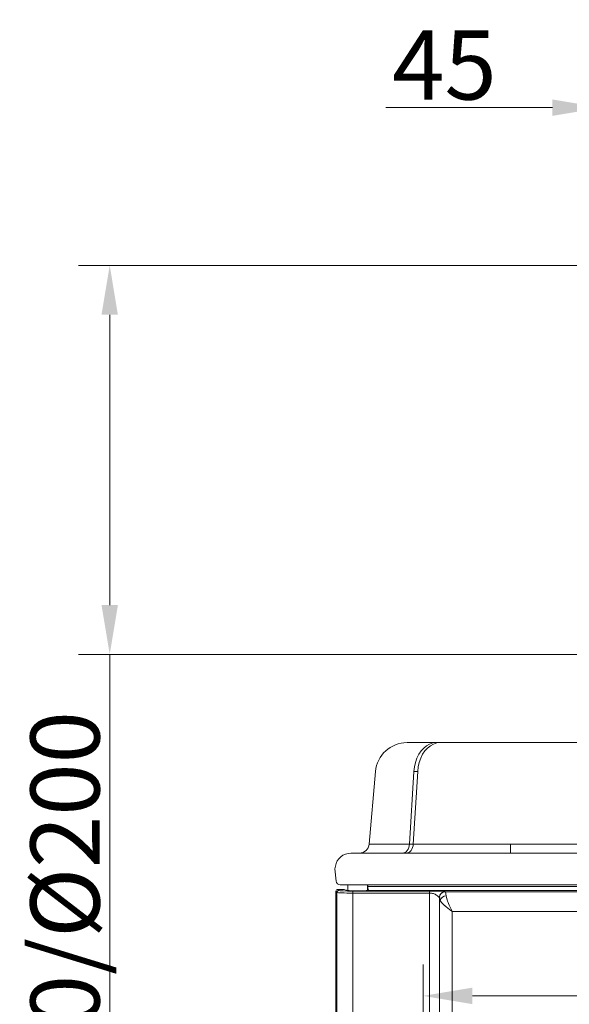
# Model space of a CAD drawing. Extents: x -4485 to -2071, y -3455 to -809.
# Drawn here: x -4395 to -4117, y -1308 to -809 of the extents above; entities that cross this region are included whole.
import ezdxf

# ---------------------------------------------------------------- set-up
doc = ezdxf.new("R2010")
doc.units = 0
doc.header["$LTSCALE"] = 5
doc.layers.add('Bemaßungen(Brunner)', color=7, linetype='Continuous', lineweight=25)
doc.styles.add('Brunner 2014', font='arial.ttf', dxfattribs={"height": 35})
doc.dimstyles.new('Brunner 2014', dxfattribs={"dimscale": 5, "dimtxt": 35, "dimasz": 5, "dimexe": 3.175, "dimexo": 0, "dimgap": 0.762, "dimtad": 1, "dimdec": 0, "dimrnd": 1e-08, "dimtxsty": 'Brunner 2014', "dimcen": 0.09, "dimdle": 10, "dimclrd": 7, "dimclre": 7, "dimclrt": 7, "dimadec": 1, "dimazin": 2, "dimtfac": 0.666667, "dimtdec": 0, "dimtmove": 0, "dimatfit": 3, "dimldrblk": 'Filled-1', "dimfxl": 1, "dimtolj": 1, "dimlwd": 5, "dimlwe": 5, "dimarcsym": 0})

# ---------------------------------------------------------------- blocks, each defined once
blk = doc.blocks.new('*D73')
at = {"layer": 'Bemaßungen(Brunner)', "color": 7, "linetype": 'Continuous', "lineweight": 5}
for p, q in [((-4099.3, -934.02), (-4365.5, -934.02)), ((-4349.62, -959.02), (-4349.62, -1106.07)), ((-4099.3, -1131.07), (-4365.5, -1131.07)), ((-4349.62, -1131.07), (-4349.62, -1412.17))]:
    blk.add_line(p, q, dxfattribs=at)
at = {"layer": 'Bemaßungen(Brunner)', "color": 7, "lineweight": 5}
for points in [[(-4353.79, -959.02), (-4345.46, -959.02), (-4349.62, -934.02)], [(-4353.79, -1106.07), (-4345.46, -1106.07), (-4349.62, -1131.07)]]:
    blk.add_solid(points, dxfattribs=at)
at = {"layer": 'Defpoints', "color": 0, "lineweight": 5}
for p in [(-4349.62, -934.02), (-4099.3, -934.02), (-4099.3, -1131.07)]:
    blk.add_point(p, dxfattribs=at)
at = {"layer": 'Bemaßungen(Brunner)', "color": 7, "lineweight": 5, "insert": (-4372.28, -1284.12), "char_height": 35, "attachment_point": 5, "rotation": 90, "style": 'Brunner 2014'}
blk.add_mtext('\\A1;%%C180/%%C200', dxfattribs=at)
blk = doc.blocks.new('Filled-1')
at = {"color": 0}
for p, q in [((0, 0), (-1, 0.167)), ((-1, 0.167), (-1, -0.167)), ((-1, 0), (0, 0)), ((-1, -0.167), (0, 0))]:
    blk.add_line(p, q, dxfattribs=at)
at = {"color": 0, "flags": 128}
blk.add_lwpolyline([(-1, -0.167), (0, 0), (-1, 0.167), (-1, -0.167)], dxfattribs=at)
at = {"color": 0}
blk.add_solid([(-1, -0.167), (0, 0), (-1, 0.167), (-1, -0.167)], dxfattribs=at)
blk = doc.blocks.new('*D77')
at = {"layer": 'Bemaßungen(Brunner)', "color": 7, "linetype": 'Continuous', "lineweight": 5}
for p, q in [((-4190.83, -1541.72), (-4190.83, -1288.25)), ((-3529.16, -1542.17), (-3529.16, -1288.25)), ((-4165.83, -1304.13), (-3554.16, -1304.13))]:
    blk.add_line(p, q, dxfattribs=at)
at = {"layer": 'Bemaßungen(Brunner)', "color": 7, "lineweight": 5}
for points in [[(-4165.83, -1299.96), (-4165.83, -1308.3), (-4190.83, -1304.13)], [(-3554.16, -1299.96), (-3554.16, -1308.3), (-3529.16, -1304.13)]]:
    blk.add_solid(points, dxfattribs=at)
at = {"layer": 'Defpoints', "color": 0, "lineweight": 5}
for p in [(-3529.16, -1304.13), (-4190.83, -1541.72), (-3529.16, -1542.17)]:
    blk.add_point(p, dxfattribs=at)
at = {"layer": 'Bemaßungen(Brunner)', "color": 7, "lineweight": 5, "insert": (-3859.99, -1282.45), "char_height": 35, "attachment_point": 5, "style": 'Brunner 2014'}
blk.add_mtext('\\A1;662', dxfattribs=at)
blk = doc.blocks.new('*D94')
at = {"layer": 'Bemaßungen(Brunner)', "color": 7, "linetype": 'Continuous', "lineweight": 5}
for p, q in [((-4100.27, -935.02), (-4100.27, -838.19)), ((-4055.27, -932.56), (-4055.27, -838.19)), ((-4125.27, -854.06), (-4209.7, -854.06)), ((-4055.27, -854.06), (-4100.27, -854.06)), ((-4030.27, -854.06), (-4005.27, -854.06))]:
    blk.add_line(p, q, dxfattribs=at)
at = {"layer": 'Bemaßungen(Brunner)', "color": 7, "lineweight": 5}
for points in [[(-4125.27, -849.9), (-4125.27, -858.23), (-4100.27, -854.06)], [(-4030.27, -849.9), (-4030.27, -858.23), (-4055.27, -854.06)]]:
    blk.add_solid(points, dxfattribs=at)
at = {"layer": 'Defpoints', "color": 0, "lineweight": 5}
for p in [(-4055.27, -854.06), (-4055.27, -932.56), (-4100.27, -935.02)]:
    blk.add_point(p, dxfattribs=at)
at = {"layer": 'Bemaßungen(Brunner)', "color": 7, "lineweight": 5, "insert": (-4179.99, -832.46), "char_height": 35, "attachment_point": 5, "style": 'Brunner 2014'}
blk.add_mtext('\\A1;45', dxfattribs=at)

msp = doc.modelspace()

# ---------------------------------------------------------------- linework, layer by layer
at = {"color": 7, "linetype": 'Continuous', "lineweight": 0}
for p, q in [((-4198.95, -1175.8), (-4184.17, -1175.8)), ((-4184.17, -1175.8), (-4182.25, -1175.8)), ((-4182.25, -1175.8), (-4146.58, -1175.8)), ((-4146.58, -1175.8), (-3970.77, -1175.8)), ((-4218.11, -1227.24), (-4214.88, -1190.41)), ((-4195.44, -1190.41), (-4197.72, -1227.24)), ((-4195.8, -1227.24), (-4193.52, -1190.41)), ((-4193.52, -1190.41), (-4195.44, -1190.41)), ((-4218.11, -1227.24), (-4197.72, -1227.24)), ((-4197.72, -1227.24), (-4195.8, -1227.24)), ((-4195.8, -1227.24), (-4146.58, -1227.24)), ((-4146.58, -1227.24), (-4146.58, -1231.8)), ((-4146.58, -1227.24), (-3922.06, -1227.24)), ((-4227.38, -1231.8), (-3905.65, -1231.8)), ((-4235.51, -1239.8), (-4235.26, -1238.41)), ((-4235.51, -1239.8), (-4235.51, -1239.8)), ((-4234.85, -1246.01), (-4235.51, -1239.8)), ((-4234.46, -1251.69), (-4235.01, -1251.14)), ((-4235.01, -1784.88), (-4235.01, -1251.14)), ((-4234.46, -1785.61), (-4234.46, -1251.69)), ((-4234.01, -1250.15), (-4233.46, -1250.69)), ((-4234.01, -1250.15), (-4231.22, -1250.15)), ((-4226.9, -1247.8), (-4232.86, -1247.8)), ((-4229.94, -1250.61), (-4231.22, -1250.15)), ((-4229.6, -1250.67), (-4230.87, -1250.21)), ((-4229.01, -1247.8), (-4229.01, -1250.74)), ((-3493.11, -1247.8), (-4226.9, -1247.8)), ((-4226.47, -1251.04), (-4187.51, -1251.04)), ((-4226.47, -1251.04), (-4226.47, -1252.04)), ((-4187.51, -1252.04), (-4226.47, -1252.04)), ((-4226.47, -1252.04), (-4226.47, -1785.72)), ((-4219.01, -1247.8), (-4219.01, -1250.74)), ((-4218.76, -1248.75), (-4218.76, -1247.8)), ((-4218.76, -1248.75), (-3501.25, -1248.75)), ((-4218.36, -1250.74), (-4218.54, -1250.7)), ((-3501.65, -1250.74), (-4218.36, -1250.74)), ((-4187.51, -1320.04), (-4187.51, -1252.04)), ((-4179.55, -1251.32), (-4179.53, -1251.33)), ((-3540.48, -1251.33), (-4179.53, -1251.33)), ((-4182.54, -1254.31), (-4182.54, -1322.03)), ((-4182.51, -1254.32), (-4182.54, -1254.31)), ((-3543.88, -1261.31), (-4176.13, -1261.31)), ((-4176.13, -1261.31), (-4176.13, -1475.47))]:
    msp.add_line(p, q, dxfattribs=at)
at = {"color": 7, "linetype": 'Continuous', "lineweight": 0, "flags": 128}
for points in [[(-4195.44, -1190.41), (-4195.17, -1188.07), (-4194.66, -1185.81), (-4193.92, -1183.68), (-4192.96, -1181.73), (-4191.82, -1180), (-4190.5, -1178.54), (-4189.04, -1177.36), (-4187.48, -1176.5), (-4185.84, -1175.98), (-4184.17, -1175.8)], [(-4193.52, -1190.41), (-4193.25, -1188.07), (-4192.74, -1185.81), (-4192, -1183.68), (-4191.04, -1181.73), (-4189.89, -1180), (-4188.57, -1178.54), (-4187.12, -1177.36), (-4185.56, -1176.5), (-4183.92, -1175.98), (-4182.25, -1175.8)], [(-4197.72, -1227.24), (-4197.84, -1228.15), (-4198.07, -1229.01), (-4198.41, -1229.8), (-4198.85, -1230.49), (-4199.38, -1231.05), (-4199.96, -1231.46), (-4200.59, -1231.72), (-4201.24, -1231.8)], [(-4195.8, -1227.24), (-4195.91, -1228.15), (-4196.15, -1229.01), (-4196.49, -1229.8), (-4196.93, -1230.49), (-4197.45, -1231.05), (-4198.04, -1231.46), (-4198.67, -1231.72), (-4199.32, -1231.8)], [(-4229.61, -1250.67), (-4229.75, -1250.63), (-4229.94, -1250.61)]]:
    msp.add_lwpolyline(points, dxfattribs=at)
at = {"color": 7, "linetype": 'Continuous', "lineweight": 0}
for centre, radius, start, end in [((-4198.95, -1191.8), 16, 90, 175), ((-4223.09, -1226.8), 5, 270, 355), ((-4227.38, -1239.8), 8, 90, 170), ((-4232.86, -1245.8), 2, 186, 270), ((-4233.46, -1251.69), 1, 90.1836, 179.8164), ((-4179.5, -1254.33), 3.01, 90.4846, 179.7516), ((-4179.2, -1256.39), 2.96, 88.3462, 168.4058)]:
    msp.add_arc(centre, radius, start, end, dxfattribs=at)
for centre, major_axis, ratio, start_param, end_param in [((-4234, -1251.15), (0.709, -0.709), 0.997265, 2.357564, 3.925621), ((-4226.47, -1251.67), (8, 0), 0.045857, 3.193953, 4.712389), ((-4226.47, -1250.67), (7, 0), 0.052408, 3.193953, 4.712389), ((-4231.22, -1251.15), (0.95, -0.347), 0.988519, 1.774438, 1.924492), ((-4231.07, -1251.2), (-0.632, 0.903), 0.85876, 5.395966, 5.599608), ((-4224.01, -1250.57), (6, 0), 0.052408, 3.284208, 5.856764), ((-4218.34, -1248.75), (0, 2), 0.212557, 1.570796, 3.089233), ((-4179.57, -1261.31), (0, 10), 0.073573, 5.619243, 6.230825), ((-4182.55, -1261.31), (0, 7), 0.105104, 5.619243, 6.230825)]:
    msp.add_ellipse(centre, major_axis=major_axis, ratio=ratio, start_param=start_param, end_param=end_param, dxfattribs=at)
for points in [[(-4187.51, -1251.04), (-4187.51, -1251.06), (-4187.51, -1251.1), (-4187.51, -1251.33), (-4187.51, -1251.66), (-4187.51, -1251.91), (-4187.51, -1252.04)], [(-4182.54, -1254.31), (-4182.49, -1253.92), (-4182.4, -1253.14), (-4181.7, -1252.15), (-4180.72, -1251.46), (-4179.94, -1251.36), (-4179.55, -1251.32)]]:
    msp.add_open_spline(points, degree=3, dxfattribs=at)
for points, knots in [([(-4179.55, -1251.32), (-4179.63, -1251.29), (-4179.77, -1251.25), (-4180.4, -1251.19), (-4181.33, -1251.14), (-4182.79, -1251.09), (-4184.88, -1251.05), (-4186.6, -1251.04), (-4187.51, -1251.04)], [0, 0, 0, 0, 0.126417, 0.247653, 0.372483, 0.508989, 0.739917, 1, 1, 1, 1]), ([(-4182.54, -1254.31), (-4182.59, -1254.27), (-4182.69, -1254.19), (-4183.14, -1253.79), (-4183.79, -1253.17), (-4184.68, -1252.62), (-4185.56, -1252.29), (-4186.52, -1252.08), (-4187.18, -1252.05), (-4187.51, -1252.04)], [0, 0, 0, 0, 0.12462, 0.246971, 0.466572, 0.608742, 0.743748, 0.873463, 1, 1, 1, 1]), ([(-4176.13, -1261.31), (-4176.14, -1261.31), (-4176.14, -1261.3), (-4176.16, -1261.29), (-4176.17, -1261.28), (-4176.21, -1261.25), (-4176.26, -1261.21), (-4176.36, -1261.14), (-4176.53, -1261.01), (-4176.83, -1260.78), (-4177.35, -1260.38), (-4178.34, -1259.61), (-4179.24, -1258.89), (-4180.44, -1257.87), (-4181.58, -1256.84), (-4181.93, -1256.13), (-4182.1, -1255.8)], [0, 0, 0, 0, 0.001636, 0.002222, 0.004822, 0.008367, 0.014519, 0.0252, 0.043759, 0.076103, 0.132973, 0.235931, 0.445652, 0.48635, 0.763326, 1, 1, 1, 1]), ([(-4179.12, -1253.44), (-4179.03, -1253.91), (-4178.82, -1255.06), (-4177.89, -1257.41), (-4176.96, -1259.51), (-4176.37, -1260.79), (-4176.21, -1261.14), (-4176.16, -1261.25), (-4176.14, -1261.29), (-4176.13, -1261.31), (-4176.13, -1261.31)], [0, 0, 0, 0, 0.224435, 0.541929, 0.876879, 0.958354, 0.985738, 0.995109, 0.997905, 1, 1, 1, 1])]:
    msp.add_open_spline(points, degree=3, knots=knots, dxfattribs=at)

# ---------------------------------------------------------------- dimensions: what is measured, and where the dimension line sits
at = {"layer": 'Bemaßungen(Brunner)', "color": 30, "lineweight": 5}
dim = msp.add_linear_dim(base=(-4055.27, -854.06), p1=(-4100.27, -935.02), p2=(-4055.27, -932.56), dimstyle='Brunner 2014', dxfattribs=at)
dim.commit()
dim.dimension.update_dxf_attribs({"geometry": '*D94', "text_midpoint": (-4179.99, -854.06), "dimtype": 160})
at = {"layer": 'Bemaßungen(Brunner)', "lineweight": 5}
dim = msp.add_linear_dim(base=(-4349.62, -934.02), p1=(-4099.3, -1131.07), p2=(-4099.3, -934.02), angle=90, text='%%C180/%%C200', dimstyle='Brunner 2014', dxfattribs=at)
dim.commit()
dim.dimension.update_dxf_attribs({"geometry": '*D73', "text_midpoint": (-4349.62, -1284.12), "dimtype": 160})
at = {"layer": 'Bemaßungen(Brunner)', "color": 30, "lineweight": 5}
dim = msp.add_linear_dim(base=(-3529.16, -1304.13), p1=(-4190.83, -1541.72), p2=(-3529.16, -1542.17), dimstyle='Brunner 2014', dxfattribs=at)
dim.commit()
dim.dimension.update_dxf_attribs({"geometry": '*D77', "text_midpoint": (-3859.99, -1282.45)})

doc.saveas('drawing.dxf')
